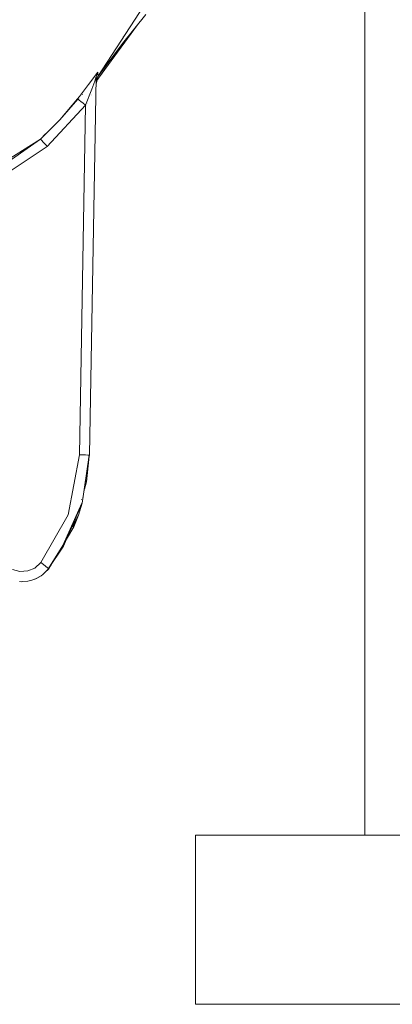
# Model space of a CAD drawing. Units: millimetres. Extents: x -360 to 1549, y 2949 to 4358.
# Drawn here: x 1153 to 1164, y 4152 to 4181 of the extents above; entities that cross this region are included whole.
import ezdxf

# ---------------------------------------------------------------- set-up
doc = ezdxf.new("R2010")
doc.units = ezdxf.units.MM
doc.header["$LTSCALE"] = 12.7
doc.layers.add('Keine', color=7, linetype='Continuous', lineweight=5)
doc.layers.add('Kunstoff Schwarz', color=7, linetype='Continuous', lineweight=5)

# ---------------------------------------------------------------- blocks, each defined once
blk = doc.blocks.new('Gruppe-2-1')
at = {"layer": 'Keine', "color": 7, "linetype": 'Continuous', "lineweight": 13}
for p, q in [((1155.702, 4179.68, -2524.151), (1157.745, 4182.833, -2524.151)), ((1157.115, 4181.508, -2524.151), (1156.432, 4180.648, -2524.151)), ((1156.875, 4181.205, -2524.151), (1155.72, 4179.631, -2524.151)), ((1155.72, 4179.631, -2524.151), (1156.875, 4181.205, -2524.151)), ((1156.461, 4180.854, -2524.151), (1156.454, 4180.841, -2524.151)), ((1156.461, 4180.854, -2524.151), (1156.454, 4180.841, -2524.151)), ((1156.432, 4180.648, -2524.151), (1155.69, 4179.656, -2524.151)), ((1155.861, 4179.926, -2524.151), (1155.86, 4179.925, -2524.151)), ((1155.585, 4179.651, -2524.151), (1155.429, 4179.438, -2524.151)), ((1155.459, 4168.48, -2524.151), (1155.653, 4179.642, -2524.151)), ((1155.521, 4179.297, -2524.151), (1155.611, 4179.54, -2524.151)), ((1155.66, 4179.752, -2524.151), (1155.585, 4179.651, -2524.151)), ((1155.637, 4179.607, -2524.151), (1155.611, 4179.54, -2524.151)), ((1155.638, 4179.645, -2524.151), (1155.637, 4179.644, -2524.151)), ((1155.637, 4179.607, -2524.151), (1155.647, 4179.633, -2524.151)), ((1155.652, 4179.642, -2524.151), (1155.647, 4179.633, -2524.151)), ((1155.651, 4179.522, -2524.151), (1155.664, 4179.605, -2524.151)), ((1155.652, 4179.55, -2524.151), (1155.651, 4179.55, -2524.151)), ((1155.652, 4179.55, -2524.151), (1155.651, 4179.55, -2524.151)), ((1155.653, 4179.642, -2524.151), (1155.652, 4179.642, -2524.151)), ((1155.653, 4179.609, -2524.151), (1155.652, 4179.608, -2524.151)), ((1155.653, 4179.606, -2524.151), (1155.652, 4179.605, -2524.151)), ((1155.662, 4179.709, -2524.151), (1155.653, 4179.642, -2524.151)), ((1155.654, 4179.666, -2524.151), (1155.654, 4179.665, -2524.151)), ((1155.656, 4179.556, -2524.151), (1155.656, 4179.555, -2524.151)), ((1155.663, 4179.563, -2524.151), (1155.657, 4179.556, -2524.151)), ((1155.659, 4179.558, -2524.151), (1155.657, 4179.556, -2524.151)), ((1155.683, 4179.575, -2524.151), (1155.658, 4179.507, -2524.151)), ((1155.705, 4179.613, -2524.151), (1155.659, 4179.558, -2524.151)), ((1155.694, 4179.795, -2524.151), (1155.66, 4179.752, -2524.151)), ((1155.662, 4179.709, -2524.151), (1155.704, 4179.804, -2524.151)), ((1155.672, 4179.626, -2524.151), (1155.663, 4179.595, -2524.151)), ((1155.707, 4179.616, -2524.151), (1155.663, 4179.563, -2524.151)), ((1155.664, 4179.605, -2524.151), (1155.709, 4179.694, -2524.151)), ((1155.664, 4179.621, -2524.151), (1155.664, 4179.62, -2524.151)), ((1155.695, 4179.598, -2524.151), (1155.668, 4179.546, -2524.151)), ((1155.668, 4179.545, -2524.151), (1155.695, 4179.598, -2524.151)), ((1155.684, 4179.577, -2524.151), (1155.668, 4179.545, -2524.151)), ((1155.691, 4179.596, -2524.151), (1155.669, 4179.571, -2524.151)), ((1155.72, 4179.631, -2524.151), (1155.676, 4179.556, -2524.151)), ((1155.678, 4179.644, -2524.151), (1155.677, 4179.643, -2524.151)), ((1155.72, 4179.631, -2524.151), (1155.684, 4179.577, -2524.151)), ((1155.695, 4179.598, -2524.151), (1155.684, 4179.577, -2524.151)), ((1155.695, 4179.598, -2524.151), (1155.684, 4179.577, -2524.151)), ((1155.704, 4179.804, -2524.151), (1155.694, 4179.795, -2524.151)), ((1155.702, 4179.727, -2524.151), (1155.702, 4179.726, -2524.151)), ((1155.706, 4179.742, -2524.151), (1155.704, 4179.804, -2524.151)), ((1155.709, 4179.694, -2524.151), (1155.704, 4179.683, -2524.151)), ((1155.705, 4179.613, -2524.151), (1155.72, 4179.631, -2524.151)), ((1155.709, 4179.694, -2524.151), (1155.706, 4179.742, -2524.151)), ((1155.72, 4179.631, -2524.151), (1155.712, 4179.622, -2524.151)), ((1155.712, 4179.622, -2524.151), (1155.712, 4179.622, -2524.151)), ((1155.72, 4179.631, -2524.151), (1155.72, 4179.631, -2524.151)), ((1155.429, 4179.438, -2524.151), (1155.16, 4179.084, -2524.151)), ((1155.521, 4179.297, -2524.151), (1155.339, 4178.829, -2524.151)), ((1155.644, 4179.43, -2524.151), (1155.644, 4179.43, -2524.151)), ((1155.644, 4179.43, -2524.151), (1155.644, 4179.43, -2524.151)), ((1155.65, 4179.444, -2524.151), (1155.649, 4179.443, -2524.151)), ((1155.65, 4179.444, -2524.151), (1155.649, 4179.443, -2524.151)), ((1155.65, 4179.444, -2524.151), (1155.658, 4179.507, -2524.151)), ((1155.65, 4179.444, -2524.151), (1155.66, 4179.495, -2524.151)), ((1155.667, 4179.531, -2524.151), (1155.66, 4179.495, -2524.151)), ((1154.576, 4178.398, -2524.151), (1155.104, 4179.013, -2524.151)), ((1154.576, 4178.398, -2524.151), (1155.112, 4179.008, -2524.151)), ((1155.112, 4179.008, -2524.151), (1154.946, 4178.828, -2524.151)), ((1155.16, 4179.084, -2524.151), (1155.104, 4179.013, -2524.151)), ((1155.118, 4179.003, -2524.151), (1155.104, 4179.013, -2524.151)), ((1155.113, 4179.009, -2524.151), (1155.112, 4179.008, -2524.151)), ((1155.153, 4178.976, -2524.151), (1155.118, 4179.003, -2524.151)), ((1155.126, 4179, -2524.151), (1155.125, 4178.998, -2524.151)), ((1155.15, 4179.039, -2524.151), (1155.149, 4179.038, -2524.151)), ((1155.202, 4178.938, -2524.151), (1155.153, 4178.976, -2524.151)), ((1155.244, 4179.148, -2524.151), (1155.241, 4179.144, -2524.151)), ((1155.508, 4179.121, -2524.151), (1155.508, 4179.12, -2524.151)), ((1155.509, 4179.123, -2524.151), (1155.509, 4179.123, -2524.151)), ((1155.518, 4179.142, -2524.151), (1155.518, 4179.142, -2524.151)), ((1155.339, 4178.829, -2524.151), (1154.208, 4177.608, -2524.151)), ((1155.159, 4168.482, -2524.151), (1155.339, 4178.829, -2524.151)), ((1155.269, 4178.885, -2524.151), (1155.202, 4178.938, -2524.151)), ((1155.339, 4178.829, -2524.151), (1155.269, 4178.885, -2524.151)), ((1155.37, 4178.813, -2524.151), (1155.369, 4178.812, -2524.151)), ((1155.401, 4178.882, -2524.151), (1155.401, 4178.881, -2524.151)), ((1154.576, 4178.398, -2524.151), (1154.004, 4177.825, -2524.151)), ((1154.009, 4177.819, -2524.151), (1154.576, 4178.398, -2524.151)), ((1154.004, 4177.825, -2524.151), (1149.404, 4174.912, -2524.151)), ((1154.004, 4177.825, -2524.151), (1149.565, 4174.705, -2524.151)), ((1154.014, 4177.814, -2524.151), (1154.004, 4177.825, -2524.151)), ((1154.159, 4177.981, -2524.151), (1154.009, 4177.819, -2524.151)), ((1154.043, 4177.784, -2524.151), (1154.014, 4177.814, -2524.151)), ((1154.208, 4177.608, -2524.151), (1148.686, 4173.952, -2524.151)), ((1154.088, 4177.736, -2524.151), (1154.043, 4177.784, -2524.151)), ((1154.147, 4177.673, -2524.151), (1154.088, 4177.736, -2524.151)), ((1154.171, 4177.647, -2524.151), (1154.147, 4177.673, -2524.151)), ((1154.208, 4177.608, -2524.151), (1154.171, 4177.647, -2524.151)), ((1154.821, 4166.713, -2524.151), (1155.159, 4168.482, -2524.151)), ((1155.248, 4168.481, -2524.151), (1155.159, 4168.482, -2524.151)), ((1155.242, 4167.053, -2524.151), (1155.45, 4168.479, -2524.151)), ((1155.334, 4168.48, -2524.151), (1155.248, 4168.481, -2524.151)), ((1155.32, 4168.48, -2524.151), (1155.309, 4168.48, -2524.151)), ((1155.332, 4168.48, -2524.151), (1155.331, 4168.48, -2524.151)), ((1155.402, 4168.479, -2524.151), (1155.334, 4168.48, -2524.151)), ((1155.444, 4168.479, -2524.151), (1155.402, 4168.479, -2524.151)), ((1155.403, 4168.479, -2524.151), (1155.403, 4168.479, -2524.151)), ((1155.459, 4168.48, -2524.151), (1155.416, 4168.247, -2524.151)), ((1155.45, 4168.479, -2524.151), (1155.429, 4168.357, -2524.151)), ((1155.459, 4168.48, -2524.151), (1155.444, 4168.479, -2524.151)), ((1155.45, 4168.479, -2524.151), (1155.449, 4168.472, -2524.151)), ((1155.417, 4168.253, -2524.151), (1155.242, 4167.053, -2524.151)), ((1155.434, 4168.345, -2524.151), (1155.366, 4167.683, -2524.151)), ((1155.411, 4168.21, -2524.151), (1155.366, 4167.684, -2524.151)), ((1155.428, 4168.313, -2524.151), (1155.406, 4168.152, -2524.151)), ((1155.366, 4167.684, -2524.151), (1155.303, 4167.468, -2524.151)), ((1155.227, 4167.057, -2524.151), (1154.666, 4165.798, -2524.151)), ((1154.688, 4165.786, -2524.151), (1155.227, 4167.057, -2524.151)), ((1155.242, 4167.053, -2524.151), (1155.018, 4166.564, -2524.151)), ((1155.242, 4167.053, -2524.151), (1155.028, 4166.587, -2524.151)), ((1155.134, 4166.697, -2524.151), (1155.242, 4167.053, -2524.151)), ((1155.215, 4167.169, -2524.151), (1155.214, 4167.166, -2524.151)), ((1154.02, 4165.296, -2524.151), (1154.821, 4166.713, -2524.151)), ((1155.134, 4166.697, -2524.151), (1154.881, 4166.242, -2524.151)), ((1155.012, 4166.479, -2524.151), (1154.977, 4166.359, -2524.151)), ((1155.008, 4166.47, -2524.151), (1154.977, 4166.359, -2524.151)), ((1154.992, 4166.353, -2524.151), (1155.134, 4166.697, -2524.151)), ((1154.992, 4166.353, -2524.151), (1154.776, 4165.994, -2524.151)), ((1154.992, 4166.352, -2524.151), (1154.776, 4165.994, -2524.151)), ((1154.992, 4166.353, -2524.151), (1154.992, 4166.352, -2524.151)), ((1154.666, 4165.798, -2524.151), (1154.244, 4165.121, -2524.151)), ((1154.244, 4165.121, -2524.151), (1154.688, 4165.786, -2524.151)), ((1154.688, 4165.786, -2524.151), (1154.337, 4165.26, -2524.151)), ((1153.843, 4165.137, -2524.151), (1154.02, 4165.296, -2524.151)), ((1154.02, 4165.296, -2524.151), (1154.091, 4165.241, -2524.151)), ((1153.181, 4165.093, -2524.151), (1153.401, 4165.033, -2524.151)), ((1153.401, 4165.033, -2524.151), (1153.631, 4165.049, -2524.151)), ((1153.581, 4165.047, -2524.151), (1153.581, 4165.047, -2524.151)), ((1153.631, 4165.049, -2524.151), (1153.843, 4165.137, -2524.151)), ((1154.078, 4164.943, -2524.151), (1154.249, 4165.118, -2524.151)), ((1154.124, 4164.991, -2524.151), (1154.078, 4164.943, -2524.151)), ((1154.158, 4165.188, -2524.151), (1154.091, 4165.241, -2524.151)), ((1154.093, 4165.239, -2524.151), (1154.091, 4165.241, -2524.151)), ((1154.249, 4165.118, -2524.151), (1154.107, 4164.974, -2524.151)), ((1154.256, 4165.113, -2524.151), (1154.123, 4164.99, -2524.151)), ((1154.21, 4165.147, -2524.151), (1154.158, 4165.188, -2524.151)), ((1154.244, 4165.121, -2524.151), (1154.21, 4165.147, -2524.151)), ((1154.256, 4165.113, -2524.151), (1154.244, 4165.121, -2524.151)), ((1154.245, 4165.121, -2524.151), (1154.244, 4165.121, -2524.151)), ((1154.245, 4165.121, -2524.151), (1154.256, 4165.113, -2524.151)), ((1154.332, 4165.253, -2524.151), (1154.249, 4165.118, -2524.151)), ((1154.291, 4165.192, -2524.151), (1154.249, 4165.118, -2524.151)), ((1154.252, 4165.122, -2524.151), (1154.249, 4165.117, -2524.151)), ((1154.252, 4165.122, -2524.151), (1154.249, 4165.117, -2524.151)), ((1154.341, 4165.266, -2524.151), (1154.256, 4165.113, -2524.151)), ((1153.384, 4164.741, -2524.151), (1153.446, 4164.733, -2524.151)), ((1153.446, 4164.733, -2524.151), (1153.48, 4164.737, -2524.151)), ((1153.48, 4164.737, -2524.151), (1153.63, 4164.75, -2524.151)), ((1153.63, 4164.75, -2524.151), (1153.751, 4164.773, -2524.151)), ((1153.632, 4164.75, -2524.151), (1153.751, 4164.773, -2524.151)), ((1153.632, 4164.75, -2524.151), (1153.632, 4164.75, -2524.151)), ((1153.751, 4164.773, -2524.151), (1153.865, 4164.819, -2524.151)), ((1153.751, 4164.773, -2524.151), (1153.864, 4164.818, -2524.151)), ((1153.864, 4164.818, -2524.151), (1154.03, 4164.903, -2524.151)), ((1153.865, 4164.819, -2524.151), (1154.03, 4164.903, -2524.151)), ((1154.03, 4164.903, -2524.151), (1154.078, 4164.943, -2524.151)), ((1154.03, 4164.903, -2524.151), (1154.076, 4164.942, -2524.151)), ((1154.076, 4164.946, -2524.151), (1154.075, 4164.945, -2524.151)), ((1154.083, 4164.95, -2524.151), (1154.076, 4164.942, -2524.151)), ((1154.078, 4164.943, -2524.151), (1154.076, 4164.942, -2524.151)), ((1154.107, 4164.974, -2524.151), (1154.106, 4164.974, -2524.151))]:
    blk.add_line(p, q, dxfattribs=at)
at = {"layer": 'Kunstoff Schwarz'}
for p, q in [((1163.589, 4215.231, -2524.151), (1163.589, 4157.231, -2524.151)), ((1158.589, 4157.231, -2524.151), (1158.589, 4152.231, -2524.151)), ((1468.589, 4157.231, -2524.151), (1158.589, 4157.231, -2524.151)), ((1468.589, 4152.231, -2524.151), (1158.589, 4152.231, -2524.151))]:
    blk.add_line(p, q, dxfattribs=at)

msp = doc.modelspace()

# ---------------------------------------------------------------- block references
at = {"layer": 'Keine', "color": 7}
msp.add_blockref('Gruppe-2-1', (0, 0), dxfattribs=at)

doc.saveas('drawing.dxf')
